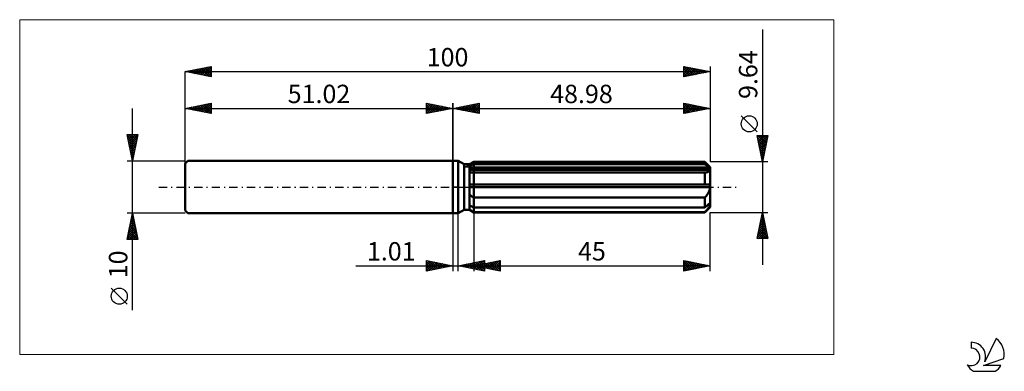
# Model space of a CAD drawing. Units: millimetres. Extents: x -83 to 105, y -35 to 32.
import ezdxf
from ezdxf.enums import TextEntityAlignment as Align

# ---------------------------------------------------------------- set-up
doc = ezdxf.new("R2010")
doc.units = ezdxf.units.MM
doc.header["$LTSCALE"] = 3.95
doc.linetypes.add('LONGDASH_DASH', pattern=[0.85, 0.4, -0.2, 0.05, -0.2])
for name, color, linetype in [('1', 4, 'CONTINUOUS'), ('2', 7, 'CONTINUOUS'), ('4', 2, 'LONGDASH_DASH'), ('CUT', 1, 'CONTINUOUS'), ('INFTOTAL', 9, 'CONTINUOUS'), ('NOCUT', 7, 'CONTINUOUS'), ('SK1', 4, 'CONTINUOUS'), ('SK2', 7, 'CONTINUOUS'), ('SK4', 2, 'LONGDASH_DASH'), ('SK6', 5, 'CONTINUOUS')]:
    doc.layers.add(name, color=color, linetype=linetype)
doc.styles.get("Standard").update_dxf_attribs({"font": 'Monospac821 BT'})

msp = doc.modelspace()

# ---------------------------------------------------------------- linework, layer by layer
at = {"layer": '1', "color": 4, "linetype": 'CONTINUOUS', "lineweight": 50}
for p, q in [((0, 5), (1, 5)), ((0, -5), (0, 5)), ((2.15, 4.34), (1, 5)), ((1, -5), (1, 5)), ((2.15, 4.34), (3.15, 4.34)), ((2.15, -4.34), (2.15, 4.34)), ((3.15, 4.34), (3.98, 4.82)), ((3.15, 4.34), (3.98, 4.82)), ((3.15, -4.34), (3.15, 4.34)), ((3.15, 3.97), (3.26, 4.03)), ((3.15, 3.97), (3.26, 4.03)), ((3.26, 4.03), (3.37, 4.09)), ((3.26, 4.03), (3.37, 4.09)), ((3.37, 4.09), (3.49, 4.15)), ((3.37, 4.09), (3.49, 4.15)), ((3.49, 4.15), (3.61, 4.21)), ((3.49, 4.15), (3.61, 4.21)), ((3.61, 4.21), (3.73, 4.27)), ((3.61, 4.21), (3.73, 4.27)), ((3.73, 4.27), (3.86, 4.33)), ((3.73, 4.27), (3.86, 4.33)), ((3.86, 4.33), (3.98, 4.39)), ((3.86, 4.33), (3.98, 4.39)), ((3.98, 4.82), (47.98, 4.82)), ((3.98, 4.39), (3.98, 4.82)), ((3.98, 4.39), (3.98, 4.82)), ((3.98, 4.39), (47.98, 4.39)), ((3.98, 3.55), (3.98, 4.39)), ((48.98, 3.82), (47.98, 4.82)), ((47.98, 4.39), (47.98, 4.82)), ((48.13, 4.26), (47.98, 4.39)), ((48.28, 4.13), (48.13, 4.26)), ((48.42, 4.01), (48.28, 4.13)), ((48.56, 3.89), (48.42, 4.01)), ((48.69, 3.77), (48.56, 3.89)), ((48.82, 3.66), (48.69, 3.77)), ((48.98, -3.82), (48.98, 3.82)), ((3.15, 3.55), (48.95, 3.55)), ((3.15, 3.31), (48.98, 3.31)), ((3.26, 2.82), (3.15, 2.83)), ((3.26, 2.82), (3.15, 2.83)), ((3.37, 2.81), (3.26, 2.82)), ((3.37, 2.81), (3.26, 2.82)), ((3.49, 2.8), (3.37, 2.81)), ((3.49, 2.8), (3.37, 2.81)), ((3.61, 2.8), (3.49, 2.8)), ((3.61, 2.8), (3.49, 2.8)), ((3.73, 2.79), (3.61, 2.8)), ((3.73, 2.79), (3.61, 2.8)), ((3.85, 2.79), (3.73, 2.79)), ((3.85, 2.79), (3.73, 2.79)), ((3.85, 2.79), (3.87, 2.79)), ((3.85, 2.79), (3.87, 2.79)), ((3.87, 2.79), (3.89, 2.79)), ((3.87, 2.79), (3.89, 2.79)), ((3.89, 2.79), (3.92, 2.79)), ((3.89, 2.79), (3.92, 2.79)), ((3.92, 2.79), (3.94, 2.79)), ((3.92, 2.79), (3.94, 2.79)), ((3.94, 2.79), (3.96, 2.79)), ((3.94, 2.79), (3.96, 2.79)), ((3.96, 2.79), (3.98, 2.79)), ((3.96, 2.79), (3.98, 2.79)), ((3.98, 3.31), (3.98, 3.55)), ((3.98, -4.82), (3.98, 3.31)), ((3.98, 2.79), (47.98, 2.79)), ((47.99, 2.79), (47.98, 2.79)), ((47.98, 0.48), (47.98, 2.79)), ((48, 2.79), (47.99, 2.79)), ((48.02, 2.79), (48, 2.79)), ((48.03, 2.79), (48.02, 2.79)), ((48.04, 2.79), (48.03, 2.79)), ((48.05, 2.79), (48.04, 2.79)), ((48.05, 2.79), (48.15, 2.79)), ((48.15, 2.79), (48.25, 2.8)), ((48.25, 2.8), (48.35, 2.81)), ((48.35, 2.81), (48.44, 2.83)), ((48.44, 2.83), (48.52, 2.85)), ((48.52, 2.85), (48.61, 2.87)), ((48.61, 2.87), (48.68, 2.9)), ((48.68, 2.9), (48.76, 2.94)), ((48.76, 2.94), (48.82, 2.99)), ((48.95, 3.55), (48.82, 3.66)), ((48.82, 2.99), (48.88, 3.04)), ((48.88, 3.04), (48.92, 3.1)), ((48.92, 3.1), (48.95, 3.16)), ((48.96, 3.51), (48.95, 3.55)), ((48.95, 3.16), (48.97, 3.23)), ((48.96, 3.48), (48.96, 3.51)), ((48.97, 3.45), (48.96, 3.48)), ((48.97, 3.41), (48.97, 3.45)), ((48.98, 3.38), (48.97, 3.41)), ((48.97, 3.23), (48.98, 3.31)), ((48.98, 3.34), (48.98, 3.38)), ((48.98, 3.31), (48.98, 3.34)), ((3.15, 0.48), (48.95, 0.48)), ((3.15, 0), (48.98, 0)), ((48.96, 0.41), (48.95, 0.48)), ((48.96, 0.34), (48.96, 0.41)), ((48.97, 0.28), (48.96, 0.34)), ((48.97, 0.21), (48.97, 0.28)), ((48.98, 0.14), (48.97, 0.21)), ((48.98, 0.07), (48.98, 0.14)), ((48.98, 0), (48.98, 0.07)), ((3.26, -1.52), (3.15, -1.43)), ((3.26, -1.52), (3.15, -1.43)), ((3.37, -1.61), (3.26, -1.52)), ((3.37, -1.61), (3.26, -1.52)), ((3.49, -1.69), (3.37, -1.61)), ((3.49, -1.69), (3.37, -1.61)), ((3.61, -1.77), (3.49, -1.69)), ((3.61, -1.77), (3.49, -1.69)), ((3.73, -1.85), (3.61, -1.77)), ((3.73, -1.85), (3.61, -1.77)), ((3.86, -1.93), (3.73, -1.85)), ((3.86, -1.93), (3.73, -1.85)), ((48.08, -1.9), (48.18, -1.78)), ((48.18, -1.78), (48.28, -1.67)), ((48.28, -1.67), (48.37, -1.55)), ((48.37, -1.55), (48.46, -1.44)), ((48.46, -1.44), (48.54, -1.32)), ((48.54, -1.32), (48.62, -1.19)), ((48.62, -1.19), (48.69, -1.05)), ((48.69, -1.05), (48.77, -0.91)), ((48.77, -0.91), (48.83, -0.77)), ((48.83, -0.77), (48.88, -0.62)), ((48.88, -0.62), (48.92, -0.46)), ((48.92, -0.46), (48.96, -0.31)), ((48.96, -0.31), (48.97, -0.15)), ((48.97, -0.15), (48.98, 0)), ((3.26, -3.55), (3.15, -3.49)), ((3.26, -3.55), (3.15, -3.49)), ((3.37, -3.61), (3.26, -3.55)), ((3.37, -3.61), (3.26, -3.55)), ((3.49, -3.67), (3.37, -3.61)), ((3.49, -3.67), (3.37, -3.61)), ((3.61, -3.73), (3.49, -3.67)), ((3.61, -3.73), (3.49, -3.67)), ((3.73, -3.79), (3.61, -3.73)), ((3.73, -3.79), (3.61, -3.73)), ((3.98, -2.01), (3.86, -1.93)), ((3.98, -2.01), (3.86, -1.93)), ((3.98, -2.01), (47.98, -2.01)), ((47.98, -2.01), (48.08, -1.9)), ((47.98, -3.91), (47.98, -2.01)), ((48.13, -3.78), (48.28, -3.65)), ((48.28, -3.65), (48.42, -3.53)), ((48.42, -3.53), (48.56, -3.41)), ((48.56, -3.41), (48.69, -3.29)), ((48.69, -3.29), (48.82, -3.18)), ((48.82, -3.18), (48.95, -3.07)), ((48.83, -3.76), (48.88, -3.66)), ((48.88, -3.66), (48.92, -3.56)), ((48.92, -3.56), (48.96, -3.47)), ((48.96, -3.1), (48.95, -3.07)), ((48.96, -3.14), (48.96, -3.1)), ((48.97, -3.17), (48.96, -3.14)), ((48.96, -3.47), (48.97, -3.39)), ((48.97, -3.2), (48.97, -3.17)), ((48.98, -3.24), (48.97, -3.2)), ((48.97, -3.39), (48.98, -3.31)), ((48.98, -3.27), (48.98, -3.24)), ((48.98, -3.31), (48.98, -3.27)), ((0, -5), (1, -5)), ((1, -5), (2.15, -4.34)), ((2.15, -4.34), (3.15, -4.34)), ((3.26, -4.34), (3.15, -4.26)), ((3.26, -4.34), (3.15, -4.26)), ((3.98, -4.82), (3.15, -4.34)), ((3.98, -4.82), (3.15, -4.34)), ((3.37, -4.41), (3.26, -4.34)), ((3.37, -4.41), (3.26, -4.34)), ((3.49, -4.49), (3.37, -4.41)), ((3.49, -4.49), (3.37, -4.41)), ((3.61, -4.57), (3.49, -4.49)), ((3.61, -4.57), (3.49, -4.49)), ((3.73, -4.65), (3.61, -4.57)), ((3.73, -4.65), (3.61, -4.57)), ((3.86, -3.85), (3.73, -3.79)), ((3.86, -3.85), (3.73, -3.79)), ((3.86, -4.72), (3.73, -4.65)), ((3.86, -4.72), (3.73, -4.65)), ((3.98, -3.91), (3.86, -3.85)), ((3.98, -3.91), (3.86, -3.85)), ((3.98, -4.8), (3.86, -4.72)), ((3.98, -4.8), (3.86, -4.72)), ((3.98, -3.91), (47.98, -3.91)), ((3.98, -4.8), (47.98, -4.8)), ((3.98, -4.82), (47.98, -4.82)), ((47.98, -3.91), (48.13, -3.78)), ((47.98, -4.82), (48.98, -3.82)), ((47.98, -4.8), (48.08, -4.69)), ((47.98, -4.82), (47.98, -4.8)), ((48.08, -4.69), (48.18, -4.58)), ((48.18, -4.58), (48.28, -4.47)), ((48.28, -4.47), (48.37, -4.37)), ((48.37, -4.37), (48.46, -4.27)), ((48.46, -4.27), (48.54, -4.17)), ((48.54, -4.17), (48.62, -4.07)), ((48.62, -4.07), (48.69, -3.96)), ((48.69, -3.96), (48.77, -3.86)), ((48.77, -3.86), (48.83, -3.76))]:
    msp.add_line(p, q, dxfattribs=at)
at = {"layer": '2', "color": 7, "linetype": 'CONTINUOUS', "lineweight": 25}
for p, q in [((58.98, 30.03), (58.98, -14.82)), ((0, 0), (0, 16)), ((0, 15), (5, 16)), ((0.13, 14.97), (0.19, 15.04)), ((0.23, 15.05), (0.34, 14.93)), ((0.48, 14.9), (0.72, 15.14)), ((0.58, 15.12), (0.87, 14.83)), ((0.83, 14.83), (1.25, 15.25)), ((0.94, 15.19), (1.4, 14.72)), ((1.19, 14.76), (1.78, 15.36)), ((1.29, 15.26), (1.93, 14.61)), ((1.54, 14.69), (2.31, 15.46)), ((1.64, 15.33), (2.46, 14.51)), ((1.89, 14.62), (2.84, 15.57)), ((2, 15.4), (2.99, 14.4)), ((2.25, 14.55), (3.37, 15.67)), ((2.35, 15.47), (3.52, 14.3)), ((2.6, 14.48), (3.9, 15.78)), ((2.7, 15.54), (4.05, 14.19)), ((2.95, 14.41), (4.43, 15.89)), ((3.06, 15.61), (4.58, 14.08)), ((3.31, 14.34), (4.96, 15.99)), ((3.41, 15.68), (5, 14.09)), ((3.66, 14.27), (5, 15.61)), ((3.76, 15.75), (5, 14.52)), ((4.01, 14.2), (5, 15.18)), ((4.12, 15.82), (5, 14.94)), ((4.47, 15.89), (5, 15.36)), ((4.82, 15.96), (5, 15.79)), ((5, 16), (5, 14)), ((43.98, 14), (43.98, 16)), ((43.98, 16), (48.98, 15)), ((43.98, 15.92), (44.05, 15.99)), ((43.98, 15.49), (44.4, 15.92)), ((43.98, 15.07), (44.76, 15.84)), ((43.98, 15.84), (45.51, 14.31)), ((43.98, 14.64), (45.11, 15.77)), ((43.98, 14.22), (45.46, 15.7)), ((43.98, 15.42), (45.16, 14.24)), ((44.23, 14.05), (45.82, 15.63)), ((44.31, 15.93), (45.87, 14.38)), ((44.76, 14.16), (46.17, 15.56)), ((44.84, 15.83), (46.22, 14.45)), ((45.3, 14.26), (46.52, 15.49)), ((45.37, 15.72), (46.58, 14.52)), ((45.83, 14.37), (46.88, 15.42)), ((45.9, 15.62), (46.93, 14.59)), ((46.36, 14.48), (47.23, 15.35)), ((46.43, 15.51), (47.28, 14.66)), ((46.89, 14.58), (47.58, 15.28)), ((46.96, 15.4), (47.64, 14.73)), ((47.42, 14.69), (47.94, 15.21)), ((47.49, 15.3), (47.99, 14.8)), ((47.95, 14.79), (48.29, 15.14)), ((48.02, 15.19), (48.34, 14.87)), ((48.48, 14.9), (48.64, 15.07)), ((48.55, 15.09), (48.7, 14.94)), ((48.98, 16), (48.98, 4.82)), ((0, 15), (48.98, 15)), ((5, 14), (0, 15)), ((4.37, 14.13), (5, 14.76)), ((4.72, 14.06), (5, 14.33)), ((48.98, 15), (43.98, 14)), ((43.98, 14.99), (44.81, 14.17)), ((43.98, 14.57), (44.45, 14.09)), ((43.98, 14.14), (44.1, 14.02)), ((57.98, 10.52), (54.92, 13.59)), ((58.98, 4.82), (57.98, 9.82)), ((57.98, 9.82), (59.98, 9.82)), ((58.03, 9.55), (58.3, 9.82)), ((58.06, 9.82), (59.66, 8.22)), ((58.07, 9.39), (59.59, 7.87)), ((58.1, 9.2), (58.73, 9.82)), ((58.18, 8.84), (59.15, 9.82)), ((58.25, 8.49), (59.57, 9.82)), ((58.32, 8.14), (59.98, 9.8)), ((58.49, 9.82), (59.73, 8.58)), ((58.91, 9.82), (59.8, 8.93)), ((59.98, 9.82), (58.98, 4.82)), ((59.34, 9.82), (59.87, 9.28)), ((59.76, 9.82), (59.94, 9.64)), ((58.17, 8.86), (59.52, 7.51)), ((58.28, 8.33), (59.45, 7.16)), ((58.38, 7.8), (59.38, 6.81)), ((58.39, 7.78), (59.87, 9.27)), ((58.46, 7.43), (59.76, 8.74)), ((58.53, 7.08), (59.66, 8.21)), ((58.6, 6.72), (59.55, 7.67)), ((58.49, 7.27), (59.31, 6.45)), ((58.6, 6.74), (59.24, 6.1)), ((58.67, 6.37), (59.44, 7.14)), ((58.7, 6.21), (59.17, 5.75)), ((58.74, 6.02), (59.34, 6.61)), ((58.81, 5.66), (59.23, 6.08)), ((58.81, 5.68), (59.09, 5.39)), ((59.98, 4.82), (48.98, 4.82)), ((58.88, 5.31), (59.13, 5.55)), ((58.91, 5.15), (59.02, 5.04)), ((58.95, 4.96), (59.02, 5.02)), ((0, -5), (0, -16)), ((1.01, -16), (1.01, -5)), ((3.98, -4.82), (3.98, -16)), ((48.98, -4.82), (59.98, -4.82)), ((48.98, -16), (48.98, -4.82)), ((57.98, -9.82), (58.98, -4.82)), ((58.78, -5.83), (59.11, -5.49)), ((58.86, -5.41), (59.16, -5.7)), ((58.88, -5.3), (59.04, -5.14)), ((58.93, -5.05), (59.05, -5.17)), ((58.98, -4.82), (59.98, -9.82)), ((58.25, -8.48), (59.47, -7.26)), ((58.35, -7.95), (59.4, -6.91)), ((58.46, -7.42), (59.33, -6.56)), ((58.51, -7.17), (59.69, -8.35)), ((58.57, -6.89), (59.26, -6.2)), ((58.58, -6.82), (59.58, -7.82)), ((58.65, -6.47), (59.47, -7.29)), ((58.67, -6.36), (59.19, -5.85)), ((58.72, -6.11), (59.37, -6.76)), ((58.79, -5.76), (59.26, -6.23)), ((58.04, -9.54), (59.61, -7.97)), ((58.09, -9.29), (58.61, -9.82)), ((58.14, -9.01), (59.54, -7.62)), ((58.16, -8.94), (59.03, -9.82)), ((58.18, -9.82), (59.68, -8.32)), ((58.23, -8.59), (59.46, -9.82)), ((58.3, -8.23), (59.88, -9.82)), ((58.37, -7.88), (59.9, -9.41)), ((58.44, -7.53), (59.79, -8.88)), ((58.61, -9.82), (59.75, -8.68)), ((59.03, -9.82), (59.82, -9.03)), ((59.98, -9.82), (57.98, -9.82)), ((58.01, -9.65), (58.19, -9.82)), ((59.46, -9.82), (59.89, -9.38)), ((59.88, -9.82), (59.96, -9.74)), ((-18.48, -15), (11.01, -15)), ((-5, -16), (-5, -14)), ((-5, -14), (0, -15)), ((-5, -14.19), (-4.84, -14.03)), ((-5, -14.62), (-4.48, -14.1)), ((-5, -15.04), (-4.13, -14.17)), ((-5, -14.19), (-3.5, -15.7)), ((-5, -15.47), (-3.78, -14.24)), ((-5, -15.89), (-3.42, -14.32)), ((-5, -14.62), (-3.85, -15.77)), ((0, -15), (-5, -16)), ((-4.71, -14.06), (-3.14, -15.63)), ((-4.61, -15.92), (-3.07, -14.39)), ((-4.18, -14.16), (-2.79, -15.56)), ((-4.08, -15.82), (-2.72, -14.46)), ((-3.65, -14.27), (-2.43, -15.49)), ((-3.54, -15.71), (-2.36, -14.53)), ((-3.12, -14.38), (-2.08, -15.42)), ((-3.01, -15.6), (-2.01, -14.6)), ((-2.59, -14.48), (-1.73, -15.35)), ((-2.48, -15.5), (-1.66, -14.67)), ((-2.06, -14.59), (-1.37, -15.27)), ((-1.95, -15.39), (-1.3, -14.74)), ((-1.53, -14.69), (-1.02, -15.2)), ((-1.42, -15.28), (-0.95, -14.81)), ((-1, -14.8), (-0.67, -15.13)), ((-0.89, -15.18), (-0.6, -14.88)), ((-0.47, -14.91), (-0.31, -15.06)), ((-0.36, -15.07), (-0.24, -14.95)), ((1.01, -15), (6.01, -14)), ((6.01, -16), (1.01, -15)), ((1.03, -15), (1.04, -15.01)), ((1.1, -15.02), (1.15, -14.97)), ((1.39, -14.92), (1.57, -15.11)), ((1.46, -15.09), (1.68, -14.87)), ((1.74, -14.85), (2.1, -15.22)), ((1.81, -15.16), (2.21, -14.76)), ((2.09, -14.78), (2.64, -15.33)), ((2.16, -15.23), (2.74, -14.65)), ((2.45, -14.71), (3.17, -15.43)), ((2.52, -15.3), (3.27, -14.55)), ((2.8, -14.64), (3.7, -15.54)), ((2.87, -15.37), (3.8, -14.44)), ((3.15, -14.57), (4.23, -15.64)), ((3.23, -15.44), (4.33, -14.34)), ((3.51, -14.5), (4.76, -15.75)), ((3.58, -15.51), (4.86, -14.23)), ((3.86, -14.43), (5.29, -15.86)), ((3.93, -15.58), (5.39, -14.12)), ((3.98, -15), (8.98, -14)), ((3.98, -15), (48.98, -15)), ((8.98, -16), (3.98, -15)), ((4, -15), (4.01, -15.01)), ((4.07, -15.02), (4.12, -14.97)), ((4.21, -14.36), (5.82, -15.96)), ((4.29, -15.66), (5.92, -14.02)), ((4.36, -14.92), (4.54, -15.11)), ((4.43, -15.09), (4.65, -14.87)), ((4.57, -14.29), (6.01, -15.73)), ((4.64, -15.73), (6.01, -14.36)), ((4.71, -14.85), (5.08, -15.22)), ((4.78, -15.16), (5.18, -14.76)), ((4.92, -14.22), (6.01, -15.31)), ((4.99, -15.8), (6.01, -14.78)), ((5.06, -14.78), (5.61, -15.33)), ((5.14, -15.23), (5.71, -14.65)), ((5.28, -14.15), (6.01, -14.88)), ((5.42, -14.71), (6.14, -15.43)), ((5.49, -15.3), (6.24, -14.55)), ((5.63, -14.08), (6.01, -14.46)), ((5.77, -14.64), (6.67, -15.54)), ((5.84, -15.37), (6.77, -14.44)), ((5.98, -14.01), (6.01, -14.03)), ((6.01, -14), (6.01, -16)), ((6.12, -14.57), (7.2, -15.64)), ((6.2, -15.44), (7.3, -14.34)), ((6.48, -14.5), (7.73, -15.75)), ((6.55, -15.51), (7.83, -14.23)), ((6.83, -14.43), (8.26, -15.86)), ((6.9, -15.58), (8.36, -14.12)), ((7.18, -14.36), (8.79, -15.96)), ((7.26, -15.66), (8.89, -14.02)), ((7.54, -14.29), (8.98, -15.73)), ((7.61, -15.73), (8.98, -14.36)), ((7.89, -14.22), (8.98, -15.31)), ((7.96, -15.8), (8.98, -14.78)), ((8.25, -14.15), (8.98, -14.88)), ((8.6, -14.08), (8.98, -14.46)), ((8.95, -14.01), (8.98, -14.03)), ((8.98, -14), (8.98, -16)), ((43.98, -16), (43.98, -14)), ((43.98, -14), (48.98, -15)), ((43.98, -14.38), (44.3, -14.06)), ((43.98, -14.81), (44.65, -14.13)), ((43.98, -15.23), (45.01, -14.21)), ((43.98, -15.66), (45.36, -14.28)), ((43.98, -14.28), (45.41, -15.71)), ((43.98, -14.71), (45.06, -15.78)), ((48.98, -15), (43.98, -16)), ((44.08, -15.98), (45.71, -14.35)), ((44.16, -14.04), (45.77, -15.64)), ((44.61, -15.87), (46.07, -14.42)), ((44.69, -14.14), (46.12, -15.57)), ((45.14, -15.77), (46.42, -14.49)), ((45.22, -14.25), (46.47, -15.5)), ((45.67, -15.66), (46.77, -14.56)), ((45.75, -14.35), (46.83, -15.43)), ((46.2, -15.56), (47.13, -14.63)), ((46.28, -14.46), (47.18, -15.36)), ((46.73, -15.45), (47.48, -14.7)), ((46.81, -14.57), (47.53, -15.29)), ((47.26, -15.34), (47.84, -14.77)), ((47.34, -14.67), (47.89, -15.22)), ((47.79, -15.24), (48.19, -14.84)), ((47.87, -14.78), (48.24, -15.15)), ((48.32, -15.13), (48.54, -14.91)), ((48.4, -14.88), (48.59, -15.08)), ((48.85, -15.03), (48.9, -14.98)), ((48.93, -14.99), (48.95, -15.01)), ((-5, -15.04), (-4.2, -15.84)), ((-5, -15.47), (-4.56, -15.91)), ((-5, -15.89), (-4.91, -15.98)), ((5.35, -15.87), (6.01, -15.2)), ((5.7, -15.94), (6.01, -15.63)), ((8.32, -15.87), (8.98, -15.2)), ((8.67, -15.94), (8.98, -15.63)), ((43.98, -15.13), (44.7, -15.86)), ((43.98, -15.55), (44.35, -15.93)), ((43.98, -15.98), (44, -16))]:
    msp.add_line(p, q, dxfattribs=at)
msp.add_circle((56.45, 12.05), 1.53, dxfattribs=at)
at = {"layer": '4', "color": 2, "linetype": 'LONGDASH_DASH', "lineweight": 25}
msp.add_line((0, 0), (48.98, 0), dxfattribs=at)
at = {"layer": 'CUT', "color": 1, "linetype": 'CONTINUOUS', "lineweight": 25}
for p, q in [((2.25, 3.82), (3.98, 4.82)), ((48.98, 3.82), (2.25, 3.82)), ((3.98, 4.82), (47.98, 4.82)), ((47.98, 4.82), (48.98, 3.82))]:
    msp.add_line(p, q, dxfattribs=at)
at = {"layer": 'INFTOTAL', "color": 9, "linetype": 'CONTINUOUS', "lineweight": 18}
for p, q in [((72.58, 31.9), (-82.52, 31.9)), ((-82.52, 31.9), (-82.52, -31.9)), ((72.58, -31.9), (72.58, 31.9)), ((-82.52, -31.9), (72.58, -31.9))]:
    msp.add_line(p, q, dxfattribs=at)
at = {"layer": 'NOCUT', "color": 7, "linetype": 'CONTINUOUS', "lineweight": 25}
for p, q in [((0, 0), (0, 5)), ((0, 5), (1, 5)), ((2.15, 4.34), (1, 5)), ((3.15, 4.34), (2.15, 4.34)), ((3.98, 4.82), (3.15, 4.34)), ((3.98, 3.82), (3.98, 4.82)), ((48.98, 3.82), (3.98, 3.82)), ((48.98, 0), (48.98, 3.82)), ((1, 0), (0, 0)), ((1, 0), (48.98, 0))]:
    msp.add_line(p, q, dxfattribs=at)
at = {"layer": 'SK1', "color": 4, "linetype": 'CONTINUOUS', "lineweight": 50}
for p, q in [((-50.52, 5), (-51.02, 4.5)), ((-51.02, 4.5), (-51.02, -4.5)), ((0, 5), (-50.52, 5)), ((-51.02, -4.5), (-50.52, -5)), ((-50.52, -5), (0, -5))]:
    msp.add_line(p, q, dxfattribs=at)
at = {"layer": 'SK2', "color": 7, "linetype": 'CONTINUOUS', "lineweight": 25}
for p, q in [((-51.02, 22), (-46.02, 23)), ((-49.21, 21.64), (-48.31, 22.54)), ((-48.86, 21.57), (-47.78, 22.65)), ((-48.51, 21.5), (-47.25, 22.75)), ((-48.32, 22.54), (-46.97, 21.19)), ((-48.15, 21.43), (-46.72, 22.86)), ((-47.97, 22.61), (-46.44, 21.08)), ((-47.8, 21.36), (-46.19, 22.97)), ((-47.61, 22.68), (-46.02, 21.09)), ((-47.45, 21.29), (-46.02, 22.71)), ((-47.26, 22.75), (-46.02, 21.51)), ((-46.91, 22.82), (-46.02, 21.94)), ((-46.55, 22.89), (-46.02, 22.36)), ((-46.2, 22.96), (-46.02, 22.79)), ((-46.02, 23), (-46.02, 21)), ((43.98, 21), (43.98, 23)), ((43.98, 23), (48.98, 22)), ((43.98, 22.71), (44.23, 22.95)), ((43.98, 22.28), (44.58, 22.88)), ((43.98, 21.86), (44.93, 22.81)), ((43.98, 21.43), (45.29, 22.74)), ((43.98, 21.01), (45.64, 22.67)), ((43.98, 22.63), (45.34, 21.27)), ((44.05, 22.99), (45.69, 21.34)), ((44.5, 21.1), (45.99, 22.6)), ((44.58, 22.88), (46.04, 21.41)), ((45.03, 21.21), (46.35, 22.53)), ((45.11, 22.77), (46.4, 21.48)), ((45.64, 22.67), (46.75, 21.55)), ((46.17, 22.56), (47.11, 21.63)), ((48.98, 23), (48.98, 4.82)), ((-51.02, 0), (-51.02, 22)), ((-51.02, 22), (48.98, 22)), ((-46.02, 21), (-51.02, 22)), ((-50.98, 21.99), (-50.96, 22.01)), ((-50.79, 22.05), (-50.68, 21.93)), ((-50.63, 21.92), (-50.43, 22.12)), ((-50.44, 22.12), (-50.15, 21.83)), ((-50.27, 21.85), (-49.9, 22.22)), ((-50.09, 22.19), (-49.62, 21.72)), ((-49.92, 21.78), (-49.37, 22.33)), ((-49.73, 22.26), (-49.09, 21.61)), ((-49.57, 21.71), (-48.84, 22.44)), ((-49.38, 22.33), (-48.56, 21.51)), ((-49.03, 22.4), (-48.03, 21.4)), ((-48.67, 22.47), (-47.5, 21.3)), ((-47.09, 21.21), (-46.02, 22.29)), ((-46.74, 21.14), (-46.02, 21.86)), ((-46.38, 21.07), (-46.02, 21.44)), ((-46.03, 21), (-46.02, 21.01)), ((43.98, 22.21), (44.98, 21.2)), ((48.98, 22), (43.98, 21)), ((43.98, 21.78), (44.63, 21.13)), ((43.98, 21.36), (44.28, 21.06)), ((45.56, 21.32), (46.7, 22.46)), ((46.09, 21.42), (47.05, 22.39)), ((46.62, 21.53), (47.41, 22.31)), ((46.7, 22.46), (47.46, 21.7)), ((47.15, 21.63), (47.76, 22.24)), ((47.23, 22.35), (47.81, 21.77)), ((47.68, 21.74), (48.11, 22.17)), ((47.76, 22.24), (48.17, 21.84)), ((48.21, 21.85), (48.47, 22.1)), ((48.29, 22.14), (48.52, 21.91)), ((48.74, 21.95), (48.82, 22.03)), ((48.82, 22.03), (48.87, 21.98)), ((-51.02, 5), (-51.02, 16)), ((-51.02, 15), (-46.02, 16)), ((-50.97, 15.01), (-50.95, 14.99)), ((-50.8, 14.96), (-50.7, 15.06)), ((-50.62, 15.08), (-50.42, 14.88)), ((-50.45, 14.89), (-50.17, 15.17)), ((-50.26, 15.15), (-49.89, 14.77)), ((-50.1, 14.82), (-49.64, 15.28)), ((-49.91, 15.22), (-49.35, 14.67)), ((-49.74, 14.74), (-49.11, 15.38)), ((-49.56, 15.29), (-48.82, 14.56)), ((-49.39, 14.67), (-48.57, 15.49)), ((-49.2, 15.36), (-48.29, 14.45)), ((-49.04, 14.6), (-48.04, 15.6)), ((-48.85, 15.43), (-47.76, 14.35)), ((-48.68, 14.53), (-47.51, 15.7)), ((-48.5, 15.5), (-47.23, 14.24)), ((-48.33, 14.46), (-46.98, 15.81)), ((-48.14, 15.58), (-46.7, 14.14)), ((-47.98, 14.39), (-46.45, 15.91)), ((-47.79, 15.65), (-46.17, 14.03)), ((-47.62, 14.32), (-46.02, 15.92)), ((-47.44, 15.72), (-46.02, 14.3)), ((-47.27, 14.25), (-46.02, 15.5)), ((-47.08, 15.79), (-46.02, 14.73)), ((-46.92, 14.18), (-46.02, 15.07)), ((-46.73, 15.86), (-46.02, 15.15)), ((-46.37, 15.93), (-46.02, 15.57)), ((-46.02, 16), (-46.02, 14)), ((-46.02, 16), (-46.02, 16)), ((-5, 14), (-5, 16)), ((-5, 16), (0, 15)), ((-5, 15.79), (-4.82, 15.96)), ((-5, 15.36), (-4.47, 15.89)), ((-5, 14.94), (-4.12, 15.82)), ((-5, 14.52), (-3.76, 15.75)), ((-5, 14.09), (-3.41, 15.68)), ((-5, 15.61), (-3.66, 14.27)), ((-5, 15.18), (-4.01, 14.2)), ((-4.96, 15.99), (-3.31, 14.34)), ((-4.58, 14.08), (-3.06, 15.61)), ((-4.43, 15.89), (-2.95, 14.41)), ((-4.05, 14.19), (-2.7, 15.54)), ((-3.9, 15.78), (-2.6, 14.48)), ((-3.52, 14.3), (-2.35, 15.47)), ((-3.37, 15.67), (-2.25, 14.55)), ((-2.99, 14.4), (-2, 15.4)), ((-2.84, 15.57), (-1.89, 14.62)), ((-2.46, 14.51), (-1.64, 15.33)), ((-2.31, 15.46), (-1.54, 14.69)), ((-1.93, 14.61), (-1.29, 15.26)), ((-1.78, 15.36), (-1.19, 14.76)), ((-1.4, 14.72), (-0.94, 15.19)), ((-1.25, 15.25), (-0.83, 14.83)), ((-0.87, 14.83), (-0.58, 15.12)), ((-0.72, 15.14), (-0.48, 14.9)), ((-0.34, 14.93), (-0.23, 15.05)), ((-0.19, 15.04), (-0.13, 14.97)), ((0, 16), (0, 5)), ((-61.02, -23.48), (-61.02, 15)), ((-51.02, 15), (0, 15)), ((-46.02, 14), (-51.02, 15)), ((-46.56, 14.11), (-46.02, 14.65)), ((-46.21, 14.04), (-46.02, 14.23)), ((0, 15), (-5, 14)), ((-5, 14.76), (-4.37, 14.13)), ((-5, 14.33), (-4.72, 14.06)), ((-61.02, 5), (-62.02, 10)), ((-62.02, 10), (-60.02, 10)), ((-61.97, 9.73), (-61.7, 10)), ((-61.97, 9.77), (-60.38, 8.18)), ((-61.9, 9.38), (-61.28, 10)), ((-61.83, 9.03), (-60.85, 10)), ((-61.78, 10), (-60.31, 8.54)), ((-61.75, 8.67), (-60.43, 10)), ((-61.68, 8.32), (-60.02, 9.98)), ((-61.61, 7.97), (-60.13, 9.45)), ((-61.35, 10), (-60.24, 8.89)), ((-60.02, 10), (-61.02, 5)), ((-60.93, 10), (-60.17, 9.24)), ((-60.5, 10), (-60.1, 9.6)), ((-60.08, 10), (-60.03, 9.95)), ((-61.87, 9.24), (-60.45, 7.83)), ((-61.76, 8.71), (-60.53, 7.47)), ((-61.66, 8.18), (-60.6, 7.12)), ((-61.55, 7.65), (-60.67, 6.77)), ((-61.54, 7.61), (-60.24, 8.92)), ((-61.47, 7.26), (-60.34, 8.39)), ((-61.4, 6.91), (-60.45, 7.86)), ((-61.44, 7.12), (-60.74, 6.41)), ((-61.34, 6.59), (-60.81, 6.06)), ((-61.33, 6.55), (-60.55, 7.33)), ((-61.26, 6.2), (-60.66, 6.8)), ((-61.23, 6.06), (-60.88, 5.71)), ((-61.19, 5.84), (-60.77, 6.27)), ((-61.12, 5.49), (-60.87, 5.74)), ((-62.02, 5), (-51.02, 5)), ((-61.13, 5.53), (-60.95, 5.35)), ((-61.05, 5.14), (-60.98, 5.21)), ((-61.02, -5), (-62.02, -5)), ((-62.02, -10), (-61.02, -5)), ((-61.13, -5.55), (-60.95, -5.37)), ((-61.1, -5.4), (-60.9, -5.61)), ((-61.03, -5.05), (-61.01, -5.07)), ((-51.02, -5), (-61.02, -5)), ((-61.02, -5), (-60.02, -10)), ((-61.02, -5.02), (-61.02, -5.01)), ((-61.77, -8.73), (-60.52, -7.49)), ((-61.66, -8.2), (-60.59, -7.14)), ((-61.55, -7.67), (-60.66, -6.78)), ((-61.45, -7.14), (-60.73, -6.43)), ((-61.45, -7.17), (-60.37, -8.26)), ((-61.38, -6.82), (-60.47, -7.73)), ((-61.34, -6.61), (-60.81, -6.07)), ((-61.31, -6.46), (-60.58, -7.2)), ((-61.24, -6.08), (-60.88, -5.72)), ((-61.24, -6.11), (-60.69, -6.67)), ((-61.17, -5.76), (-60.79, -6.14)), ((-61.98, -9.79), (-60.38, -8.2)), ((-61.88, -9.29), (-61.17, -10)), ((-61.87, -9.26), (-60.45, -7.84)), ((-61.81, -8.94), (-60.75, -10)), ((-61.76, -10), (-60.31, -8.55)), ((-61.74, -8.59), (-60.32, -10)), ((-61.67, -8.23), (-60.05, -9.85)), ((-61.6, -7.88), (-60.16, -9.32)), ((-61.52, -7.52), (-60.26, -8.79)), ((-61.34, -10), (-60.24, -8.9)), ((-60.91, -10), (-60.17, -9.26)), ((-60.02, -10), (-62.02, -10)), ((-62.02, -10), (-62.02, -10)), ((-61.95, -9.65), (-61.6, -10)), ((-60.49, -10), (-60.1, -9.61)), ((-60.06, -10), (-60.03, -9.96)), ((-62.02, -22.33), (-65.08, -19.27))]:
    msp.add_line(p, q, dxfattribs=at)
msp.add_circle((-63.55, -20.8), 1.53, dxfattribs=at)
at = {"layer": 'SK4', "color": 2, "linetype": 'LONGDASH_DASH', "lineweight": 25}
msp.add_line((-56.02, 0), (53.98, 0), dxfattribs=at)
at = {"layer": 'SK6', "color": 5, "linetype": 'CONTINUOUS', "lineweight": 25}
for p, q in [((98.7, -29.58), (98.7, -30.69)), ((103.49, -28.88), (101.3, -33.34)), ((101.04, -34.04), (104.96, -32.68)), ((99.16, -35.12), (103.3, -35.12)), ((104.4, -34.04), (101.04, -34.04))]:
    msp.add_line(p, q, dxfattribs=at)
for centre, radius, start, end in [((98.72, -32.35), 2.76, 338.9379, 90.4446), ((101.23, -31.93), 3.8, 348.7239, 53.4691), ((98.71, -32.37), 1.68, 243.4215, 90.3602), ((101.23, -31.93), 3.8, 210.5484, 236.978), ((101.23, -31.93), 3.8, 303.022, 326.3732)]:
    msp.add_arc(centre, radius, start, end, dxfattribs=at)

# ---------------------------------------------------------------- texts
at = {"layer": '2', "color": 7, "linetype": 'CONTINUOUS', "lineweight": 25}
msp.add_text('9.64', height=3.5, rotation=90, dxfattribs=at).set_placement((57.98, 21.43), align=Align.CENTER)
for s, p in [('48.98', (24.49, 16)), ('1.01', (-11.74, -14)), ('45', (26.48, -14))]:
    msp.add_text(s, height=3.5, dxfattribs=at).set_placement(p, align=Align.CENTER)
at = {"layer": 'SK2', "color": 7, "linetype": 'CONTINUOUS', "lineweight": 25}
for s, p in [('100', (-1.02, 23)), ('51.02', (-25.51, 16))]:
    msp.add_text(s, height=3.5, dxfattribs=at).set_placement(p, align=Align.CENTER)
msp.add_text('10', height=3.5, rotation=90, dxfattribs=at).set_placement((-62.02, -14.74), align=Align.CENTER)

doc.saveas('drawing.dxf')
